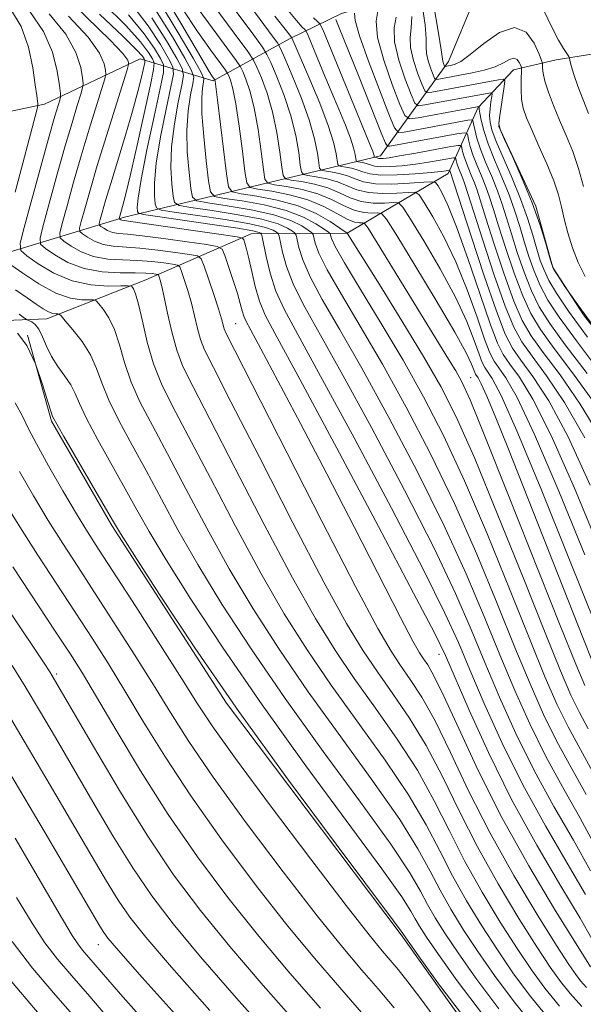
# Model space of a CAD drawing. Extents: x 2044800 to 2047700, y 342300 to 345200.
# Drawn here: x 2046233 to 2046305, y 342701 to 342827 of the extents above; entities that cross this region are included whole.
import ezdxf

# ---------------------------------------------------------------- set-up
doc = ezdxf.new("R2010")
doc.units = 0
doc.header["$MEASUREMENT"] = 0
doc.linetypes.add('rvrstm', pattern=[117.1, 50, -3.9, 0.5, -3.9, 0.5, -3.9, 0.5, -3.9, 50])
for name, color, linetype, lineweight in [('DTM HARD BREAKLINE', 7, 'Continuous', 0), ('DTM SPOT ELEVATION', 2, 'Continuous', 13), ('INDEX CONTOUR', 41, 'Continuous', 13), ('INTERMEDIATE CONTOUR', 44, 'Continuous', 0), ('STREAM - RIVER SINGLE LINE', 142, 'rvrstm', 0)]:
    doc.layers.add(name, color=color, linetype=linetype, lineweight=lineweight)

msp = doc.modelspace()

# ---------------------------------------------------------------- linework, layer by layer
at = {"layer": 'DTM HARD BREAKLINE'}
for points in [[(2046125.52, 342785.68, 1170.6), (2046139.16, 342790.51, 1166.37), (2046152.65, 342792.62, 1162.28), (2046166.84, 342795.25, 1156.41), (2046177.93, 342800.61, 1151.1), (2046188.91, 342805.14, 1145.47), (2046203.69, 342806.72, 1140.46), (2046214.24, 342806.65, 1135.94), (2046224.12, 342813.35, 1131.64), (2046235.93, 342815.81, 1123.44), (2046248.18, 342821.61, 1114.99), (2046257.51, 342818.82, 1100.22), (2046267.27, 342824.18, 1088.32), (2046273.9, 342827.4, 1081.07), (2046280.48, 342829.39, 1077.24), (2046283.7, 342839.94, 1069.76), (2046290.53, 342843.5, 1067.03)], [(2046114.23, 342747.8, 1176), (2046131.63, 342752.53, 1172.33), (2046143.5, 342757.13, 1169.65), (2046159.2, 342766.53, 1163.59), (2046173.79, 342766.55, 1158.18), (2046190.33, 342767.4, 1154.08), (2046200.04, 342773.76, 1147.87), (2046216.56, 342780.27, 1140.25), (2046225.66, 342787.95, 1132.1), (2046236.22, 342788.38, 1126.7), (2046248.88, 342793.36, 1121.18), (2046262.34, 342799.23, 1111.23), (2046274.63, 342799.33, 1100.01), (2046287.55, 342806.95, 1088.52), (2046291.37, 342815.39, 1078.16), (2046295.91, 342820.2, 1072.77), (2046301.33, 342821.5, 1068.73), (2046311.49, 342823.1, 1064.45)], [(2046293.97, 342813.04, 1073.94), (2046298.75, 342802.78, 1073.94), (2046300.92, 342794.96, 1073.94), (2046304.84, 342788.88, 1073.94), (2046320.51, 342768.9, 1073.94), (2046324.86, 342759.34, 1073.94), (2046325.71, 342751.52, 1073.94), (2046327.44, 342742.82, 1073.94), (2046332.21, 342727.18, 1073.94), (2046337.42, 342716.75, 1073.94), (2046365.76, 342696.81, 1073.94)], [(2046392.28, 342600.33, 1130.22), (2046362.14, 342621.73, 1130.22), (2046337.6, 342644.02, 1130.22), (2046314.9, 342670.6, 1130.22), (2046293.17, 342693.32, 1130.22), (2046281.55, 342709.62, 1130.22), (2046259.18, 342739.23, 1130.22), (2046244.56, 342761.97, 1130.22), (2046236.82, 342775.28, 1130.22), (2046233.75, 342786.3, 1130.22)]]:
    msp.add_polyline3d(points, dxfattribs=at)
at = {"layer": 'DTM SPOT ELEVATION'}
for p in [(2046260.37, 342787.75, 1115.04), (2046290.419, 342780.86, 1097.072), (2046286.366, 342745.482, 1112.658), (2046237.489, 342742.99, 1139.67), (2046242.81, 342708.36, 1146.75)]:
    msp.add_point(p, dxfattribs=at)
at = {"layer": 'INDEX CONTOUR'}
for points in [[(2046305.447, 342735.975, 1100), (2046304.314, 342738.067, 1100), (2046303.241, 342740.267, 1100), (2046301.903, 342743.374, 1100), (2046299.929, 342748.244, 1100), (2046297.112, 342755.308, 1100), (2046293.907, 342763.3, 1100), (2046290.932, 342770.525, 1100), (2046288.615, 342775.77, 1100), (2046286.615, 342779.73, 1100), (2046284.398, 342783.58, 1100), (2046281.629, 342788.134, 1100), (2046278.764, 342792.754, 1100), (2046274.64, 342799.337, 1100), (2046273.694, 342799.989, 1100), (2046272.451, 342800.819, 1100), (2046270.648, 342801.844, 1100), (2046268.349, 342802.822, 1100), (2046265.69, 342803.561, 1100), (2046263.097, 342804.0581, 1100), (2046261.065, 342804.361, 1100), (2046259.9391, 342804.604, 1100), (2046259.455, 342805.272, 1100), (2046259.197, 342806.935, 1100), (2046258.054, 342816.38, 1100), (2046257.8349, 342818.0831, 1100), (2046257.738, 342818.748, 1100), (2046257.692, 342818.9129, 1100), (2046257.421, 342819.307, 1100), (2046256.866, 342820.215, 1100), (2046255.619, 342822.332, 1100), (2046253.505, 342825.949, 1100), (2046250.928, 342830.265, 1100)], [(2046304.825, 342805.281, 1070), (2046304.216, 342807.585, 1070), (2046303.463, 342809.757, 1070), (2046302.624, 342811.806, 1070), (2046301.779, 342813.769, 1070), (2046301.004, 342815.659, 1070), (2046300.36, 342817.373, 1070), (2046299.906, 342818.78, 1070), (2046299.675, 342819.784, 1070), (2046299.605, 342820.434, 1070), (2046299.611, 342820.816, 1070), (2046299.604, 342821.0519, 1070), (2046299.486, 342821.418, 1070), (2046299.153, 342822.23, 1070), (2046298.512, 342823.621, 1070), (2046297.49, 342825.011, 1070), (2046296.021, 342825.639, 1070), (2046294.115, 342824.996, 1070), (2046292.09, 342823.582, 1070), (2046290.338, 342822.151, 1070), (2046289.153, 342821.288, 1070), (2046288.437, 342820.919, 1070), (2046287.993, 342820.804, 1070), (2046287.134, 342820.651, 1070), (2046287.082, 342820.689, 1070), (2046286.946, 342821.028, 1070), (2046286.855, 342821.299, 1070), (2046286.794, 342821.559, 1070), (2046286.769, 342821.866, 1070), (2046286.659, 342822.762, 1070), (2046286.312, 342824.906, 1070), (2046285.643, 342828.635, 1070)], [(2046301.769, 342700.513, 1120), (2046299.914, 342702.795, 1120), (2046298.1991, 342705.146, 1120), (2046296.357, 342707.892, 1120), (2046294.206, 342711.258, 1120), (2046291.901, 342715.064, 1120), (2046289.68, 342719.026, 1120), (2046287.697, 342722.924, 1120), (2046285.762, 342726.779, 1120), (2046283.601, 342730.674, 1120), (2046281.033, 342734.653, 1120), (2046278.25, 342738.607, 1120), (2046275.541, 342742.3901, 1120), (2046273.076, 342746.003, 1120), (2046270.572, 342750.05, 1120), (2046267.626, 342755.282, 1120), (2046264.022, 342762.081, 1120), (2046260.27, 342769.334, 1120), (2046257.063, 342775.559, 1120), (2046254.918, 342779.686, 1120), (2046253.634, 342782.297, 1120), (2046252.832, 342784.385, 1120), (2046252.199, 342786.712, 1120), (2046251.671, 342789.102, 1120), (2046251.251, 342791.143, 1120), (2046250.936, 342792.525, 1120), (2046250.716, 342793.335, 1120), (2046250.578, 342793.76, 1120), (2046250.495, 342793.97, 1120), (2046250.385, 342794.059, 1120), (2046250.155, 342794.103, 1120), (2046249.701, 342794.16, 1120), (2046248.881, 342794.218, 1120), (2046247.543, 342794.249, 1120), (2046245.612, 342794.257, 1120), (2046243.327, 342794.381, 1120), (2046241.006, 342794.794, 1120), (2046238.93, 342795.592, 1120), (2046237.243, 342796.552, 1120), (2046236.0519, 342797.376, 1120), (2046235.437, 342797.921, 1120), (2046235.363, 342798.68, 1120), (2046235.765, 342800.304, 1120), (2046237.566, 342806.855, 1120), (2046238.5871, 342810.48, 1120), (2046239.454, 342813.444, 1120), (2046240.121, 342815.639, 1120), (2046240.575, 342817.088, 1120), (2046240.811, 342817.888, 1120), (2046240.866, 342818.433, 1120), (2046240.789, 342819.189, 1120), (2046240.568, 342820.526, 1120), (2046239.959, 342822.42, 1120), (2046238.659, 342824.751, 1120), (2046236.529, 342827.366, 1120)], [(2046305.074, 342714.788, 1110), (2046302.754, 342718.796, 1110), (2046299.97, 342723.573, 1110), (2046297.093, 342728.801, 1110), (2046294.446, 342734.143, 1110), (2046292.159, 342739.188, 1110), (2046290.3099, 342743.511, 1110), (2046288.84, 342746.991, 1110), (2046287.131, 342750.742, 1110), (2046284.4259, 342756.186, 1110), (2046280.282, 342764.1569, 1110), (2046275.509, 342773.15, 1110), (2046271.234, 342781.07, 1110), (2046268.318, 342786.36, 1110), (2046266.565, 342789.607, 1110), (2046265.516, 342791.932, 1110), (2046264.78, 342794.211, 1110), (2046264.261, 342796.34, 1110), (2046263.756, 342798.868, 1110), (2046263.666, 342799.215, 1110), (2046263.584, 342799.313, 1110), (2046263.36, 342799.4161, 1110), (2046262.55, 342799.614, 1110), (2046260.6351, 342799.953, 1110), (2046257.368, 342800.45, 1110), (2046253.583, 342800.994, 1110), (2046250.385, 342801.442, 1110), (2046248.598, 342801.703, 1110), (2046247.931, 342801.875, 1110), (2046247.811, 342802.106, 1110), (2046247.787, 342802.601, 1110), (2046247.892, 342803.795, 1110), (2046248.28, 342806.18, 1110), (2046249.032, 342809.969, 1110), (2046249.938, 342814.25, 1110), (2046250.714, 342817.832, 1110), (2046251.128, 342819.863, 1110), (2046251.142, 342820.852, 1110), (2046250.769, 342821.644, 1110), (2046249.991, 342822.936, 1110), (2046248.681, 342824.82, 1110), (2046246.682, 342827.2359, 1110)], [(2046306.743, 342759.336, 1090), (2046303.683, 342766.735, 1090), (2046300.7209, 342773.46, 1090), (2046298.371, 342778.104, 1090), (2046296.643, 342780.927, 1090), (2046295.427, 342782.604, 1090), (2046294.579, 342783.8171, 1090), (2046293.835, 342785.286, 1090), (2046292.899, 342787.738, 1090), (2046291.573, 342791.601, 1090), (2046290.049, 342796.097, 1090), (2046288.617, 342800.146, 1090), (2046287.509, 342802.913, 1090), (2046286.734, 342804.531, 1090), (2046286.246, 342805.38, 1090), (2046285.939, 342805.79, 1090), (2046285.469, 342805.912, 1090), (2046284.435, 342805.852, 1090), (2046282.593, 342805.714, 1090), (2046280.3461, 342805.609, 1090), (2046278.254, 342805.646, 1090), (2046276.735, 342805.896, 1090), (2046275.6371, 342806.276, 1090), (2046274.662, 342806.664, 1090), (2046273.598, 342806.9601, 1090), (2046272.559, 342807.159, 1090), (2046271.746, 342807.28, 1090), (2046271.294, 342807.378, 1090), (2046271.1, 342807.645, 1090), (2046270.9979, 342808.311, 1090), (2046270.827, 342809.561, 1090), (2046270.464, 342811.406, 1090), (2046269.789, 342813.812, 1090), (2046268.757, 342816.6589, 1090), (2046267.606, 342819.471, 1090), (2046266.649, 342821.69, 1090), (2046266.09, 342822.946, 1090), (2046265.707, 342823.647, 1090), (2046265.174, 342824.395, 1090), (2046262.763, 342827.633, 1090)], [(2046305.3, 342781.382, 1080), (2046302.507, 342785.069, 1080), (2046300.526, 342787.794, 1080), (2046299.191, 342789.914, 1080), (2046298.1831, 342791.965, 1080), (2046297.247, 342794.34, 1080), (2046296.375, 342796.874, 1080), (2046295.619, 342799.259, 1080), (2046295.007, 342801.273, 1080), (2046294.452, 342803.035, 1080), (2046293.8409, 342804.751, 1080), (2046293.102, 342806.566, 1080), (2046292.3311, 342808.39, 1080), (2046291.665, 342810.073, 1080), (2046291.21, 342811.486, 1080), (2046290.9391, 342812.58, 1080), (2046290.793, 342813.327, 1080), (2046290.698, 342813.72, 1080), (2046290.509, 342813.836, 1080), (2046290.062, 342813.775, 1080), (2046281.926, 342812.26, 1080), (2046281.188, 342812.22, 1080), (2046280.679, 342812.81, 1080), (2046279.963, 342814.535, 1080), (2046278.751, 342817.643, 1080), (2046277.347, 342821.338, 1080), (2046276.2021, 342824.569, 1080), (2046275.649, 342826.534, 1080), (2046275.547, 342827.447, 1080)], [(2046290.084, 342698.432, 1130), (2046286.321, 342703.381, 1130), (2046283.764, 342706.925, 1130), (2046281.547, 342710.085, 1130), (2046280.56, 342711.42, 1130), (2046273.209, 342721.206, 1130), (2046267.126, 342729.406, 1130), (2046260.796, 342738.178, 1130), (2046255.173, 342746.323, 1130), (2046250.642, 342753.156, 1130), (2046247.441, 342758.118, 1130), (2046245.639, 342760.954, 1130), (2046244.612, 342762.634, 1130), (2046238.425, 342773.318, 1130), (2046236.973, 342775.914, 1130), (2046236.765, 342776.465, 1130), (2046236.358, 342777.758, 1130), (2046235.69, 342779.981, 1130), (2046234.786, 342782.621, 1130), (2046233.694, 342784.989, 1130), (2046232.488, 342786.555, 1130)], [(2046272.749, 342693.124, 1140), (2046263.89, 342703.151, 1140), (2046259.609, 342708.1241, 1140), (2046255.859, 342712.7339, 1140), (2046252.4461, 342717.318, 1140), (2046249.058, 342722.352, 1140), (2046245.513, 342728.063, 1140), (2046242.178, 342733.689, 1140), (2046236.918, 342742.759, 1140), (2046236.613, 342743.245, 1140), (2046235.889, 342744.348, 1140), (2046231.6, 342750.809, 1140)], [(2046248.202, 342694.135, 1150), (2046241.724, 342701.749, 1150), (2046239.432, 342704.378, 1150), (2046237.605, 342706.5179, 1150), (2046235.993, 342708.625, 1150), (2046234.336, 342711.135, 1150), (2046232.362, 342714.417, 1150)]]:
    msp.add_polyline3d(points, dxfattribs=at)
at = {"layer": 'INTERMEDIATE CONTOUR'}
for points in [[(2046308.2809, 342744.53, 1094), (2046302.896, 342758.013, 1094), (2046299.4279, 342766.589, 1094), (2046296.331, 342774.046, 1094), (2046294.299, 342778.596, 1094), (2046293.176, 342780.756, 1094), (2046292.226, 342782.1439, 1094), (2046291.903, 342782.782, 1094), (2046291.496, 342783.848, 1094), (2046290.877, 342785.597, 1094), (2046289.91, 342788.049, 1094), (2046288.459, 342791.1629, 1094), (2046286.496, 342794.788, 1094), (2046284.415, 342798.343, 1094), (2046282.721, 342801.135, 1094), (2046281.751, 342802.667, 1094), (2046281.179, 342803.214, 1094), (2046280.517, 342803.246, 1094), (2046279.397, 342803.173, 1094), (2046277.951, 342803.177, 1094), (2046276.43, 342803.383, 1094), (2046275.022, 342803.866, 1094), (2046273.641, 342804.503, 1094), (2046272.137, 342805.127, 1094), (2046270.435, 342805.6001, 1094), (2046268.774, 342805.919, 1094), (2046267.473, 342806.113, 1094), (2046266.7521, 342806.268, 1094), (2046266.442, 342806.6949, 1094), (2046266.277, 342807.76, 1094), (2046266.033, 342809.6959, 1094), (2046265.646, 342812.201, 1094), (2046265.0951, 342814.84, 1094), (2046264.388, 342817.228, 1094), (2046263.659, 342819.182, 1094), (2046263.072, 342820.566, 1094), (2046262.658, 342821.431, 1094), (2046261.909, 342822.556, 1094), (2046260.183, 342824.906, 1094), (2046247.5391, 342842.0211, 1094)], [(2046305.013, 342758.188, 1092), (2046301.68, 342766.35, 1092), (2046298.5819, 342773.613, 1092), (2046296.351, 342778.309, 1092), (2046294.911, 342780.836, 1092), (2046293.402, 342782.981, 1092), (2046292.869, 342784.0339, 1092), (2046292.197, 342785.793, 1092), (2046291.225, 342788.599, 1092), (2046289.98, 342792.0731, 1092), (2046288.538, 342795.6549, 1092), (2046287.002, 342798.851, 1092), (2046285.575, 342801.437, 1092), (2046284.484, 342803.257, 1092), (2046283.8449, 342804.228, 1092), (2046283.324, 342804.563, 1092), (2046282.476, 342804.549, 1092), (2046280.995, 342804.444, 1092), (2046279.148, 342804.393, 1092), (2046277.342, 342804.515, 1092), (2046275.879, 342804.881, 1092), (2046273.4, 342805.895, 1092), (2046272.016, 342806.2801, 1092), (2046270.667, 342806.539, 1092), (2046269.609, 342806.696, 1092), (2046269.023, 342806.823, 1092), (2046268.771, 342807.17, 1092), (2046268.638, 342808.0361, 1092), (2046268.43, 342809.6291, 1092), (2046268.055, 342811.803, 1092), (2046267.442, 342814.326, 1092), (2046266.572, 342816.943, 1092), (2046265.632, 342819.327, 1092), (2046264.861, 342821.128, 1092), (2046264.374, 342822.188, 1092), (2046263.808, 342823.101, 1092), (2046262.679, 342824.65, 1092), (2046255.5969, 342834.189, 1092)], [(2046305.241, 342702.899, 1116), (2046304.475, 342703.7471, 1116), (2046303.846, 342704.54, 1116), (2046302.95, 342705.852, 1116), (2046301.394, 342708.278, 1116), (2046298.935, 342712.214, 1116), (2046295.924, 342717.234, 1116), (2046292.862, 342722.708, 1116), (2046290.156, 342728.06, 1116), (2046287.843, 342732.922, 1116), (2046285.863, 342736.982, 1116), (2046284.162, 342740.031, 1116), (2046282.7, 342742.287, 1116), (2046281.438, 342744.074, 1116), (2046280.238, 342745.875, 1116), (2046278.544, 342748.8069, 1116), (2046275.701, 342754.148, 1116), (2046271.375, 342762.531, 1116), (2046259.167, 342786.495, 1116), (2046258.9111, 342787.0991, 1116), (2046258.56, 342788.379, 1116), (2046258.177, 342789.648, 1116), (2046257.577, 342791.478, 1116), (2046256.335, 342795.118, 1116), (2046255.968, 342796.039, 1116), (2046255.486, 342796.428, 1116), (2046254.477, 342796.62, 1116), (2046252.675, 342796.876, 1116), (2046250.402, 342797.173, 1116), (2046248.13, 342797.415, 1116), (2046244.695, 342797.657, 1116), (2046243.415, 342797.883, 1116), (2046242.312, 342798.307, 1116), (2046241.415, 342798.818, 1116), (2046240.782, 342799.256, 1116), (2046240.455, 342799.546, 1116), (2046240.415, 342799.9489, 1116), (2046240.629, 342800.813, 1116), (2046241.072, 342802.421, 1116), (2046241.752, 342804.819, 1116), (2046242.687, 342807.99, 1116), (2046243.851, 342811.792, 1116), (2046246.496, 342820.23, 1116), (2046246.681, 342820.891, 1116), (2046246.69, 342821.122, 1116), (2046246.574, 342821.457, 1116), (2046245.952, 342822.299, 1116), (2046244.334, 342824.017, 1116), (2046238.134, 342830.044, 1116)], [(2046306.09, 342744.314, 1096), (2046304.752, 342747.6611, 1096), (2046295.239, 342771.704, 1096), (2046293.621, 342775.732, 1096), (2046292.482, 342778.482, 1096), (2046291.773, 342780.07, 1096), (2046291.381, 342780.824, 1096), (2046291.05, 342781.308, 1096), (2046290.937, 342781.5309, 1096), (2046290.529, 342782.595, 1096), (2046289.84, 342784.025, 1096), (2046288.38, 342786.671, 1096), (2046285.989, 342790.726, 1096), (2046283.256, 342795.249, 1096), (2046280.9591, 342799.013, 1096), (2046279.657, 342801.106, 1096), (2046279.034, 342801.865, 1096), (2046278.558, 342801.943, 1096), (2046277.799, 342801.902, 1096), (2046276.753, 342801.961, 1096), (2046275.518, 342802.252, 1096), (2046274.165, 342802.85, 1096), (2046272.644, 342803.617, 1096), (2046270.874, 342804.359, 1096), (2046268.853, 342804.9201, 1096), (2046266.882, 342805.298, 1096), (2046265.337, 342805.529, 1096), (2046264.481, 342805.714, 1096), (2046264.113, 342806.221, 1096), (2046263.9171, 342807.485, 1096), (2046263.6361, 342809.7629, 1096), (2046263.238, 342812.5979, 1096), (2046262.748, 342815.353, 1096), (2046262.204, 342817.513, 1096), (2046261.685, 342819.037, 1096), (2046261.284, 342820.0051, 1096), (2046260.998, 342820.598, 1096), (2046260.454, 342821.41, 1096), (2046256.918, 342826.209, 1096), (2046254.145, 342830.008, 1096)], [(2046305.9251, 342709.1, 1112), (2046304.405, 342711.764, 1112), (2046301.948, 342715.87, 1112), (2046298.874, 342721.093, 1112), (2046295.649, 342726.948, 1112), (2046292.687, 342732.918, 1112), (2046290.21, 342738.351, 1112), (2046287.185, 342745.328, 1112), (2046285.776, 342748.231, 1112), (2046283.125, 342753.318, 1112), (2046278.615, 342761.835, 1112), (2046273.288, 342771.834, 1112), (2046268.601, 342780.567, 1112), (2046265.659, 342785.9909, 1112), (2046264.148, 342788.863, 1112), (2046263.402, 342790.644, 1112), (2046262.865, 342792.498, 1112), (2046262.418, 342794.413, 1112), (2046262.053, 342796.085, 1112), (2046261.764, 342797.276, 1112), (2046261.549, 342798.031, 1112), (2046261.406, 342798.465, 1112), (2046261.238, 342798.697, 1112), (2046260.562, 342798.871, 1112), (2046258.799, 342799.137, 1112), (2046248.7169, 342800.58, 1112), (2046245.825, 342800.973, 1112), (2046245.693, 342801.023, 1112), (2046245.473, 342801.171, 1112), (2046245.468, 342801.219, 1112), (2046245.99, 342803.02, 1112), (2046246.347, 342804.376, 1112), (2046246.933, 342806.836, 1112), (2046247.781, 342810.599, 1112), (2046249.467, 342818.285, 1112), (2046249.878, 342820.249, 1112), (2046249.946, 342821.1161, 1112), (2046249.731, 342821.6301, 1112), (2046249.23, 342822.437, 1112), (2046248.194, 342823.797, 1112), (2046246.315, 342825.872, 1112), (2046243.477, 342828.693, 1112)], [(2046305.742, 342717.811, 1108), (2046303.559, 342721.722, 1108), (2046301.065, 342726.054, 1108), (2046298.537, 342730.6539, 1108), (2046296.205, 342735.367, 1108), (2046294.107, 342740.025, 1108), (2046292.233, 342744.457, 1108), (2046290.494, 342748.655, 1108), (2046288.486, 342753.254, 1108), (2046285.728, 342759.054, 1108), (2046281.948, 342766.48, 1108), (2046277.73, 342774.466, 1108), (2046273.867, 342781.572, 1108), (2046269.005, 342790.237, 1108), (2046267.703, 342792.834, 1108), (2046266.86, 342795.064, 1108), (2046266.351, 342796.917, 1108), (2046265.926, 342798.965, 1108), (2046265.805, 342799.277, 1108), (2046265.607, 342799.447, 1108), (2046265.18, 342799.696, 1108), (2046264.17, 342800.059, 1108), (2046262.178, 342800.5271, 1108), (2046259.033, 342801.072, 1108), (2046255.486, 342801.6059, 1108), (2046252.521, 342802.026, 1108), (2046250.866, 342802.284, 1108), (2046250.235, 342802.559, 1108), (2046250.086, 342803.088, 1108), (2046249.9939, 342804.095, 1108), (2046249.991, 342805.7661, 1108), (2046250.226, 342808.278, 1108), (2046250.783, 342811.6341, 1108), (2046251.488, 342815.166, 1108), (2046252.104, 342818.034, 1108), (2046252.421, 342819.672, 1108), (2046252.343, 342820.611, 1108), (2046251.806, 342821.657, 1108), (2046250.753, 342823.434, 1108), (2046249.169, 342825.842, 1108), (2046247.049, 342828.601, 1108)], [(2046305.9759, 342730.498, 1102), (2046302.87, 342736.214, 1102), (2046301.482, 342739.042, 1102), (2046299.954, 342742.537, 1102), (2046298.005, 342747.2971, 1102), (2046295.457, 342753.645, 1102), (2046292.552, 342760.788, 1102), (2046289.631, 342767.657, 1102), (2046286.948, 342773.447, 1102), (2046284.394, 342778.414, 1102), (2046281.765, 342783.078, 1102), (2046278.967, 342787.7791, 1102), (2046276.323, 342792.125, 1102), (2046274.266, 342795.542, 1102), (2046273.098, 342797.624, 1102), (2046272.618, 342798.649, 1102), (2046272.436, 342799.257, 1102), (2046272.223, 342799.462, 1102), (2046271.677, 342799.8499, 1102), (2046270.637, 342800.536, 1102), (2046269.031, 342801.396, 1102), (2046266.807, 342802.248, 1102), (2046264.026, 342802.938, 1102), (2046261.194, 342803.4451, 1102), (2046258.929, 342803.778, 1102), (2046257.67, 342804.0259, 1102), (2046257.148, 342804.611, 1102), (2046256.913, 342806.0311, 1102), (2046256.614, 342808.576, 1102), (2046256.287, 342811.681, 1102), (2046256.064, 342814.57, 1102), (2046256.036, 342816.631, 1102), (2046256.14, 342817.916, 1102), (2046256.273, 342818.64, 1102), (2046256.298, 342819.097, 1102), (2046255.947, 342819.8901, 1102), (2046254.919, 342821.698, 1102), (2046253.038, 342824.929, 1102), (2046250.632, 342828.91, 1102)], [(2046305, 342773.153, 1086), (2046302.409, 342777.695, 1086), (2046300.106, 342781.109, 1086), (2046298.259, 342783.59, 1086), (2046296.951, 342785.429, 1086), (2046295.922, 342787.307, 1086), (2046294.827, 342790.002, 1086), (2046293.433, 342793.976, 1086), (2046291.957, 342798.424, 1086), (2046289.621, 342805.701, 1086), (2046289.411, 342806.3, 1086), (2046288.767, 342807.874, 1086), (2046288.632, 342808.292, 1086), (2046288.552, 342808.615, 1086), (2046288.509, 342808.836, 1086), (2046288.456, 342808.948, 1086), (2046288.227, 342808.95, 1086), (2046286.515, 342808.643, 1086), (2046285.026, 342808.391, 1086), (2046283.345, 342808.144, 1086), (2046281.657, 342807.95, 1086), (2046280.124, 342807.833, 1086), (2046278.905, 342807.814, 1086), (2046278.101, 342807.899, 1086), (2046277.589, 342808.046, 1086), (2046277.188, 342808.2, 1086), (2046276.761, 342808.319, 1086), (2046276.344, 342808.399, 1086), (2046276.018, 342808.448, 1086), (2046275.837, 342808.487, 1086), (2046275.759, 342808.594, 1086), (2046275.643, 342809.377, 1086), (2046275.454, 342810.218, 1086), (2046275.064, 342811.455, 1086), (2046274.417, 342813.133, 1086), (2046273.5651, 342815.178, 1086), (2046272.585, 342817.489, 1086), (2046271.567, 342819.923, 1086), (2046269.546, 342824.823, 1086), (2046269.353, 342825.21, 1086), (2046269.194, 342825.374, 1086), (2046268.88, 342825.665, 1086), (2046268.133, 342826.498, 1086), (2046266.654, 342828.308, 1086)], [(2046305.043, 342793.794, 1072), (2046304.173, 342795.561, 1072), (2046303.4381, 342797.466, 1072), (2046302.846, 342799.379, 1072), (2046302.387, 342801.154, 1072), (2046302.026, 342802.711, 1072), (2046301.628, 342804.244, 1072), (2046301.037, 342806.014, 1072), (2046300.157, 342808.177, 1072), (2046299.145, 342810.471, 1072), (2046298.219, 342812.5309, 1072), (2046297.5539, 342814.094, 1072), (2046297.141, 342815.311, 1072), (2046296.924, 342816.44, 1072), (2046296.85, 342817.657, 1072), (2046296.862, 342818.828, 1072), (2046296.927, 342820.249, 1072), (2046296.903, 342820.515, 1072), (2046296.812, 342820.764, 1072), (2046296.633, 342821.1509, 1072), (2046296.349, 342821.537, 1072), (2046295.941, 342821.712, 1072), (2046295.381, 342821.528, 1072), (2046294.6039, 342821.096, 1072), (2046293.537, 342820.592, 1072), (2046292.154, 342820.16, 1072), (2046290.62, 342819.814, 1072), (2046286.342, 342819.014, 1072), (2046285.996, 342818.975, 1072), (2046285.808, 342819.115, 1072), (2046285.6171, 342819.555, 1072), (2046285.31, 342820.3559, 1072), (2046284.976, 342821.348, 1072), (2046284.752, 342822.302, 1072), (2046284.719, 342823.111, 1072), (2046284.735, 342824.161, 1072), (2046284.602, 342825.962, 1072), (2046284.188, 342828.789, 1072)], [(2046232.184, 342804.561, 1124), (2046234.968, 342815.0661, 1124), (2046235.094, 342815.634, 1124), (2046235.09, 342815.8611, 1124), (2046234.942, 342816.93, 1124), (2046234.761, 342818.314, 1124), (2046234.452, 342820.485, 1124), (2046233.895, 342823.111, 1124), (2046232.951, 342825.74, 1124), (2046231.571, 342828.016, 1124)], [(2046300.416, 342698.896, 1122), (2046297.948, 342701.922, 1122), (2046295.823, 342704.793, 1122), (2046293.838, 342707.698, 1122), (2046291.842, 342710.78, 1122), (2046289.889, 342713.979, 1122), (2046288.089, 342717.186, 1122), (2046286.467, 342720.356, 1122), (2046284.721, 342723.7071, 1122), (2046282.47, 342727.5191, 1122), (2046279.4679, 342731.9631, 1122), (2046272.592, 342741.547, 1122), (2046269.496, 342746.067, 1122), (2046266.5861, 342750.671, 1122), (2046263.589, 342755.849, 1122), (2046260.345, 342761.855, 1122), (2046257.138, 342767.994, 1122), (2046254.364, 342773.334, 1122), (2046252.317, 342777.217, 1122), (2046250.8881, 342780.079, 1122), (2046249.866, 342782.63, 1122), (2046249.07, 342785.384, 1122), (2046248.442, 342788.0789, 1122), (2046247.953, 342790.255, 1122), (2046247.578, 342791.581, 1122), (2046247.307, 342792.221, 1122), (2046247.13, 342792.47, 1122), (2046246.991, 342792.574, 1122), (2046246.623, 342792.6031, 1122), (2046245.713, 342792.582, 1122), (2046244.052, 342792.564, 1122), (2046241.857, 342792.718, 1122), (2046239.45, 342793.239, 1122), (2046237.135, 342794.231, 1122), (2046235.144, 342795.419, 1122), (2046233.687, 342796.436, 1122), (2046232.928, 342797.109, 1122), (2046232.836, 342798.046, 1122), (2046233.333, 342800.05, 1122), (2046235.472, 342807.8729, 1122), (2046236.537, 342811.725, 1122), (2046237.255, 342814.27, 1122), (2046237.874, 342816.345, 1122), (2046237.969, 342816.717, 1122), (2046237.959, 342817.204, 1122), (2046237.839, 342818.222, 1122), (2046237.565, 342820.06, 1122), (2046236.963, 342822.481, 1122), (2046235.821, 342825.118, 1122), (2046234.055, 342827.653, 1122)], [(2046304.613, 342700.462, 1118), (2046303.122, 342702.13, 1118), (2046301.8801, 342703.668, 1118), (2046300.574, 342705.499, 1118), (2046298.875, 342708.085, 1118), (2046296.57, 342711.736, 1118), (2046293.912, 342716.149, 1118), (2046291.2711, 342720.867, 1118), (2046288.926, 342725.492, 1118), (2046286.802, 342729.851, 1118), (2046284.732, 342733.828, 1118), (2046282.597, 342737.342, 1118), (2046280.475, 342740.447, 1118), (2046278.489, 342743.232, 1118), (2046276.657, 342745.939, 1118), (2046274.558, 342749.429, 1118), (2046271.664, 342754.715, 1118), (2046267.699, 342762.306, 1118), (2046263.401, 342770.674, 1118), (2046259.763, 342777.785, 1118), (2046257.521, 342782.141, 1118), (2046256.4, 342784.396, 1118), (2046255.872, 342785.7419, 1118), (2046255.486, 342787.154, 1118), (2046255.1151, 342788.741, 1118), (2046254.714, 342790.395, 1118), (2046254.257, 342792.001, 1118), (2046253.809, 342793.404, 1118), (2046253.457, 342794.439, 1118), (2046253.231, 342795.005, 1118), (2046252.935, 342795.244, 1118), (2046252.316, 342795.361, 1118), (2046251.1879, 342795.518, 1118), (2046249.642, 342795.695, 1118), (2046247.836, 342795.832, 1118), (2046245.921, 342795.901, 1118), (2046244.011, 342796.0189, 1118), (2046242.211, 342796.339, 1118), (2046240.621, 342796.95, 1118), (2046239.329, 342797.685, 1118), (2046238.417, 342798.316, 1118), (2046237.946, 342798.733, 1118), (2046237.889, 342799.315, 1118), (2046238.197, 342800.558, 1118), (2046238.815, 342802.814, 1118), (2046239.659, 342805.837, 1118), (2046240.637, 342809.235, 1118), (2046241.652, 342812.618, 1118), (2046243.653, 342819.059, 1118), (2046243.774, 342819.662, 1118), (2046243.74, 342820.1551, 1118), (2046243.571, 342820.991, 1118), (2046242.955, 342822.359, 1118), (2046241.496, 342824.384, 1118), (2046239.004, 342827.078, 1118)], [(2046305.723, 342705.525, 1114), (2046301.15, 342712.927, 1114), (2046297.84, 342718.4709, 1114), (2046294.41, 342724.617, 1114), (2046291.373, 342730.648, 1114), (2046288.882, 342735.997, 1114), (2046286.994, 342740.1361, 1114), (2046285.727, 342742.721, 1114), (2046284.925, 342744.128, 1114), (2046284.387, 342744.917, 1114), (2046283.882, 342745.686, 1114), (2046283.037, 342747.187, 1114), (2046281.449, 342750.211, 1114), (2046275.564, 342761.684, 1114), (2046272.027, 342768.546, 1114), (2046268.662, 342774.988, 1114), (2046265.762, 342780.472, 1114), (2046263.586, 342784.542, 1114), (2046262.298, 342786.926, 1114), (2046261.677, 342788.103, 1114), (2046261.407, 342788.7401, 1114), (2046261.211, 342789.412, 1114), (2046260.9671, 342790.329, 1114), (2046260.597, 342791.614, 1114), (2046260.058, 342793.296, 1114), (2046258.979, 342796.477, 1114), (2046258.635, 342797.275, 1114), (2046258.028, 342797.638, 1114), (2046256.638, 342797.878, 1114), (2046254.162, 342798.234, 1114), (2046251.163, 342798.65, 1114), (2046248.424, 342798.997, 1114), (2046246.541, 342799.189, 1114), (2046245.379, 342799.295, 1114), (2046244.62, 342799.428, 1114), (2046244.003, 342799.6651, 1114), (2046243.501, 342799.951, 1114), (2046243.147, 342800.196, 1114), (2046242.9641, 342800.358, 1114), (2046242.942, 342800.584, 1114), (2046243.061, 342801.067, 1114), (2046243.316, 342801.989, 1114), (2046243.746, 342803.487, 1114), (2046244.403, 342805.687, 1114), (2046246.2969, 342811.858, 1114), (2046247.205, 342814.938, 1114), (2046247.881, 342817.437, 1114), (2046248.333, 342819.287, 1114), (2046248.742, 342821.159, 1114), (2046248.7651, 342821.447, 1114), (2046248.694, 342821.617, 1114), (2046248.4679, 342821.939, 1114), (2046247.706, 342822.774, 1114), (2046245.948, 342824.507, 1114), (2046242.976, 342827.324, 1114)], [(2046305.171, 342727.573, 1104), (2046303.2561, 342731.014, 1104), (2046301.425, 342734.361, 1104), (2046299.723, 342737.817, 1104), (2046298.005, 342741.7, 1104), (2046296.081, 342746.35, 1104), (2046293.803, 342751.981, 1104), (2046291.197, 342758.277, 1104), (2046288.33, 342764.79, 1104), (2046285.282, 342771.125, 1104), (2046282.172, 342777.098, 1104), (2046279.132, 342782.576, 1104), (2046276.304, 342787.424, 1104), (2046273.884, 342791.496, 1104), (2046272.078, 342794.639, 1104), (2046271.019, 342796.771, 1104), (2046270.529, 342798.072, 1104), (2046270.266, 342799.16, 1104), (2046270.084, 342799.4001, 1104), (2046269.6541, 342799.715, 1104), (2046268.818, 342800.256, 1104), (2046267.411, 342800.951, 1104), (2046265.264, 342801.674, 1104), (2046262.362, 342802.316, 1104), (2046259.292, 342802.8321, 1104), (2046256.793, 342803.194, 1104), (2046255.402, 342803.446, 1104), (2046254.843, 342803.9269, 1104), (2046254.637, 342805.05, 1104), (2046254.407, 342807.082, 1104), (2046254.189, 342809.71, 1104), (2046254.118, 342812.473, 1104), (2046254.2851, 342814.966, 1104), (2046254.59, 342816.999, 1104), (2046254.883, 342818.438, 1104), (2046255.006, 342819.289, 1104), (2046254.746, 342820.131, 1104), (2046253.881, 342821.684, 1104), (2046252.277, 342824.431, 1104), (2046250.1439, 342827.887, 1104)], [(2046305, 342741.492, 1098), (2046303.852, 342744.211, 1098), (2046301.852, 342749.19, 1098), (2046295.262, 342765.811, 1098), (2046292.233, 342773.393, 1098), (2046290.337, 342778.005, 1098), (2046289.275, 342780.345, 1098), (2046288.513, 342781.718, 1098), (2046287.586, 342783.243, 1098), (2046282.385, 342791.683, 1098), (2046277.301, 342799.972, 1098), (2046276.857, 342800.57, 1098), (2046276.599, 342800.64, 1098), (2046276.201, 342800.631, 1098), (2046275.555, 342800.746, 1098), (2046274.606, 342801.12, 1098), (2046273.308, 342801.835, 1098), (2046271.646, 342802.731, 1098), (2046269.611, 342803.591, 1098), (2046267.272, 342804.2401, 1098), (2046264.99, 342804.678, 1098), (2046263.201, 342804.945, 1098), (2046262.21, 342805.159, 1098), (2046261.784, 342805.746, 1098), (2046261.557, 342807.21, 1098), (2046261.239, 342809.831, 1098), (2046260.829, 342812.995, 1098), (2046260.401, 342815.867, 1098), (2046260.019, 342817.798, 1098), (2046259.711, 342818.892, 1098), (2046259.495, 342819.4429, 1098), (2046259.345, 342819.755, 1098), (2046259.058, 342820.182, 1098), (2046257.169, 342822.758, 1098), (2046255.506, 342825.112, 1098), (2046253.585, 342827.99, 1098)], [(2046305.685, 342767.12, 1088), (2046302.8599, 342773.306, 1088), (2046300.39, 342777.899, 1088), (2046298.374, 342781.018, 1088), (2046296.843, 342783.097, 1088), (2046295.759, 342784.64, 1088), (2046294.833, 342786.4379, 1088), (2046293.708, 342789.348, 1088), (2046292.161, 342793.855, 1088), (2046290.484, 342798.941, 1088), (2046287.737, 342807.362, 1088), (2046287.69, 342807.363, 1088), (2046287.288, 342807.295, 1088), (2046286.637, 342807.216, 1088), (2046285.36, 342807.09, 1088), (2046283.339, 342806.922, 1088), (2046281.004, 342806.782, 1088), (2046278.924, 342806.758, 1088), (2046277.52, 342806.906, 1088), (2046276.626, 342807.162, 1088), (2046275.925, 342807.432, 1088), (2046275.179, 342807.639, 1088), (2046274.452, 342807.779, 1088), (2046273.882, 342807.864, 1088), (2046273.566, 342807.932, 1088), (2046273.43, 342808.1191, 1088), (2046273.227, 342809.487, 1088), (2046272.896, 342810.955, 1088), (2046272.216, 342813.115, 1088), (2046271.119, 342815.966, 1088), (2046269.857, 342818.984, 1088), (2046267.557, 342824.322, 1088), (2046267.425, 342824.472, 1088), (2046266.857, 342825.194, 1088), (2046265.388, 342827.091, 1088)], [(2046307.032, 342781.472, 1078), (2046303.924, 342785.562, 1078), (2046301.718, 342788.582, 1078), (2046300.281, 342790.783, 1078), (2046299.302, 342792.6191, 1078), (2046298.519, 342794.462, 1078), (2046297.847, 342796.357, 1078), (2046297.249, 342798.27, 1078), (2046296.679, 342800.182, 1078), (2046296.062, 342802.146, 1078), (2046295.317, 342804.235, 1078), (2046294.405, 342806.475, 1078), (2046293.455, 342808.717, 1078), (2046292.638, 342810.77, 1078), (2046292.084, 342812.47, 1078), (2046291.76, 342813.777, 1078), (2046291.594, 342814.68, 1078), (2046291.517, 342815.193, 1078), (2046291.496, 342815.421, 1078), (2046291.445, 342815.511, 1078), (2046291.043, 342815.445, 1078), (2046283.719, 342814.077, 1078), (2046282.594, 342813.947, 1078), (2046281.9871, 342814.391, 1078), (2046281.376, 342815.79, 1078), (2046280.398, 342818.334, 1078), (2046279.308, 342821.44, 1078), (2046278.521, 342824.337, 1078), (2046278.331, 342826.416, 1078), (2046278.553, 342827.722, 1078)], [(2046305.484, 342814.624, 1068), (2046304.7819, 342816.374, 1068), (2046304.119, 342818.117, 1068), (2046303.597, 342819.594, 1068), (2046303.286, 342820.6049, 1068), (2046303.142, 342821.213, 1068), (2046303.059, 342821.722, 1068), (2046302.966, 342821.908, 1068), (2046302.297, 342822.92, 1068), (2046301.651, 342824.0181, 1068), (2046300.807, 342825.662, 1068), (2046299.759, 342827.81, 1068)], [(2046306.411, 342720.835, 1106), (2046304.365, 342724.647, 1106), (2046302.1611, 342728.534, 1106), (2046299.981, 342732.507, 1106), (2046297.964, 342736.592, 1106), (2046296.056, 342740.862, 1106), (2046294.1569, 342745.404, 1106), (2046292.1491, 342750.318, 1106), (2046289.841, 342755.765, 1106), (2046287.029, 342761.922, 1106), (2046283.615, 342768.802, 1106), (2046279.951, 342775.782, 1106), (2046276.4991, 342782.074, 1106), (2046273.642, 342787.07, 1106), (2046271.444, 342790.866, 1106), (2046269.891, 342793.737, 1106), (2046268.939, 342795.917, 1106), (2046268.44, 342797.495, 1106), (2046268.0959, 342799.063, 1106), (2046267.944, 342799.339, 1106), (2046267.631, 342799.581, 1106), (2046266.999, 342799.976, 1106), (2046265.7911, 342800.505, 1106), (2046263.721, 342801.101, 1106), (2046260.697, 342801.694, 1106), (2046257.389, 342802.2189, 1106), (2046254.657, 342802.61, 1106), (2046253.134, 342802.865, 1106), (2046252.539, 342803.243, 1106), (2046252.362, 342804.069, 1106), (2046252.201, 342805.589, 1106), (2046252.09, 342807.738, 1106), (2046252.172, 342810.375, 1106), (2046252.534, 342813.3, 1106), (2046253.039, 342816.083, 1106), (2046253.494, 342818.236, 1106), (2046253.713, 342819.48, 1106), (2046253.545, 342820.371, 1106), (2046252.844, 342821.671, 1106), (2046251.515, 342823.932, 1106), (2046249.656, 342826.865, 1106)], [(2046307.139, 342773, 1084), (2046304.428, 342777.49, 1084), (2046301.837, 342781.2, 1084), (2046299.675, 342784.083, 1084), (2046298.143, 342786.217, 1084), (2046297.012, 342788.176, 1084), (2046295.946, 342790.656, 1084), (2046294.704, 342794.0969, 1084), (2046293.429, 342797.907, 1084), (2046292.359, 342801.236, 1084), (2046291.231, 342804.813, 1084), (2046290.887, 342805.783, 1084), (2046290.495, 342806.7459, 1084), (2046290.086, 342807.714, 1084), (2046289.733, 342808.607, 1084), (2046289.492, 342809.357, 1084), (2046289.348, 342809.937, 1084), (2046289.271, 342810.333, 1084), (2046289.176, 342810.533, 1084), (2046288.764, 342810.537, 1084), (2046287.683, 342810.349, 1084), (2046283.415, 342809.567, 1084), (2046281.33, 342809.1981, 1084), (2046279.975, 342808.977, 1084), (2046279.244, 342808.885, 1084), (2046278.886, 342808.871, 1084), (2046278.682, 342808.892, 1084), (2046278.342, 342808.999, 1084), (2046278.1081, 342809.041, 1084), (2046278.088, 342809.069, 1084), (2046278.059, 342809.267, 1084), (2046278.011, 342809.481, 1084), (2046277.912, 342809.7949, 1084), (2046277.715, 342810.299, 1084), (2046271.507, 342825.377, 1084), (2046271.149, 342826.097, 1084), (2046270.852, 342826.404, 1084), (2046270.3339, 342826.858, 1084)], [(2046306.448, 342777.286, 1082), (2046303.569, 342781.291, 1082), (2046301.091, 342784.576, 1082), (2046299.335, 342787.006, 1082), (2046298.102, 342789.045, 1082), (2046297.065, 342791.3101, 1082), (2046295.976, 342794.219, 1082), (2046294.902, 342797.391, 1082), (2046293.989, 342800.248, 1082), (2046293.335, 342802.363, 1082), (2046292.841, 342803.924, 1082), (2046292.364, 342805.267, 1082), (2046291.799, 342806.656, 1082), (2046291.209, 342808.052, 1082), (2046290.699, 342809.34, 1082), (2046290.351, 342810.421, 1082), (2046290.143, 342811.259, 1082), (2046290.032, 342811.83, 1082), (2046289.929, 342812.125, 1082), (2046289.568, 342812.174, 1082), (2046288.641, 342812.019, 1082), (2046280.091, 342810.435, 1082), (2046279.789, 342810.441, 1082), (2046279.525, 342810.834, 1082), (2046279.072, 342811.949, 1082), (2046276.096, 342819.484, 1082), (2046273.534, 342825.804, 1082), (2046273.173, 342826.653, 1082)], [(2046305.34, 342786.0551, 1076), (2046302.91, 342789.371, 1076), (2046301.37, 342791.652, 1076), (2046300.4211, 342793.273, 1076), (2046299.791, 342794.583, 1076), (2046299.32, 342795.841, 1076), (2046298.8791, 342797.282, 1076), (2046298.351, 342799.091, 1076), (2046297.672, 342801.2579, 1076), (2046296.794, 342803.718, 1076), (2046295.712, 342806.367, 1076), (2046293.687, 342811.046, 1076), (2046293.132, 342812.52, 1076), (2046292.887, 342813.531, 1076), (2046292.843, 342814.374, 1076), (2046292.903, 342815.2669, 1076), (2046293.008, 342816.1261, 1076), (2046293.108, 342816.796, 1076), (2046293.148, 342817.16, 1076), (2046293.051, 342817.274, 1076), (2046292.732, 342817.234, 1076), (2046284.571, 342815.719, 1076), (2046283.722, 342815.621, 1076), (2046283.26, 342815.965, 1076), (2046282.79, 342817.045, 1076), (2046282.0379, 342819.013, 1076), (2046281.218, 342821.4481, 1076), (2046280.669, 342823.788, 1076), (2046280.62, 342825.599, 1076), (2046280.888, 342826.959, 1076)], [(2046306.756, 342786.549, 1074), (2046304.1021, 342790.159, 1074), (2046302.46, 342792.521, 1074), (2046301.54, 342793.927, 1074), (2046301.062, 342794.704, 1074), (2046300.793, 342795.324, 1074), (2046300.509, 342796.293, 1074), (2046300.023, 342798.001, 1074), (2046299.283, 342800.369, 1074), (2046298.271, 342803.202, 1074), (2046297.018, 342806.26, 1074), (2046295.749, 342809.122, 1074), (2046294.7351, 342811.322, 1074), (2046294.18, 342812.57, 1074), (2046294.013, 342813.286, 1074), (2046294.092, 342814.068, 1074), (2046294.717, 342818.098, 1074), (2046294.795, 342818.799, 1074), (2046294.607, 342819.018, 1074), (2046293.993, 342818.942, 1074), (2046285.457, 342817.367, 1074), (2046284.859, 342817.298, 1074), (2046284.534, 342817.54, 1074), (2046284.203, 342818.2999, 1074), (2046283.674, 342819.684, 1074), (2046283.097, 342821.398, 1074), (2046282.71, 342823.045, 1074), (2046282.67, 342824.355, 1074), (2046282.812, 342825.5601, 1074), (2046282.892, 342827.017, 1074)], [(2046299.063, 342697.279, 1124), (2046295.982, 342701.05, 1124), (2046293.448, 342704.44, 1124), (2046291.32, 342707.505, 1124), (2046289.477, 342710.302, 1124), (2046287.878, 342712.894, 1124), (2046286.4979, 342715.345, 1124), (2046285.2369, 342717.789, 1124), (2046283.681, 342720.635, 1124), (2046281.339, 342724.365, 1124), (2046277.903, 342729.274, 1124), (2046273.8, 342734.927, 1124), (2046269.643, 342740.705, 1124), (2046265.915, 342746.131, 1124), (2046262.6, 342751.292, 1124), (2046259.552, 342756.417, 1124), (2046256.669, 342761.63, 1124), (2046254.007, 342766.654, 1124), (2046251.665, 342771.109, 1124), (2046249.721, 342774.727, 1124), (2046248.175, 342777.692, 1124), (2046247.006, 342780.3021, 1124), (2046246.17, 342782.781, 1124), (2046245.521, 342785.064, 1124), (2046244.892, 342787.014, 1124), (2046244.166, 342788.524, 1124), (2046243.439, 342789.6049, 1124), (2046242.863, 342790.3, 1124), (2046242.519, 342790.662, 1124), (2046242.21, 342790.79, 1124), (2046240.6939, 342790.802, 1124), (2046239.254, 342791.019, 1124), (2046237.387, 342791.669, 1124), (2046235.1899, 342792.865, 1124), (2046233.026, 342794.285, 1124), (2046231.322, 342795.496, 1124)], [(2046294.016, 342700.177, 1126), (2046291.072, 342704.087, 1126), (2046288.801, 342707.311, 1126), (2046287.113, 342709.824, 1126), (2046285.8661, 342711.809, 1126), (2046284.907, 342713.504, 1126), (2046284.007, 342715.2209, 1126), (2046282.641, 342717.564, 1126), (2046280.208, 342721.211, 1126), (2046276.338, 342726.584, 1126), (2046271.5761, 342733.086, 1126), (2046266.694, 342739.862, 1126), (2046262.335, 342746.195, 1126), (2046258.6139, 342751.914, 1126), (2046255.515, 342756.984, 1126), (2046252.9921, 342761.4051, 1126), (2046250.875, 342765.314, 1126), (2046248.9659, 342768.884, 1126), (2046247.1241, 342772.236, 1126), (2046245.461, 342775.305, 1126), (2046244.145, 342777.974, 1126), (2046243.269, 342780.177, 1126), (2046242.601, 342782.049, 1126), (2046241.832, 342783.773, 1126), (2046240.754, 342785.467, 1126), (2046239.572, 342786.988, 1126), (2046238.596, 342788.13, 1126), (2046238.047, 342788.75, 1126), (2046237.797, 342788.977, 1126), (2046237.634, 342789.006, 1126), (2046237.378, 342789.01, 1126), (2046236.988, 342789.078, 1126), (2046236.46, 342789.278, 1126), (2046235.778, 342789.668, 1126), (2046234.886, 342790.267, 1126), (2046233.718, 342791.083, 1126), (2046232.244, 342792.076, 1126)], [(2046292.0501, 342699.304, 1128), (2046288.696, 342703.734, 1128), (2046286.282, 342707.118, 1128), (2046284.748, 342709.346, 1128), (2046283.855, 342710.724, 1128), (2046283.316, 342711.663, 1128), (2046282.777, 342712.653, 1128), (2046281.6, 342714.492, 1128), (2046279.077, 342718.0559, 1128), (2046269.351, 342731.246, 1128), (2046263.745, 342739.02, 1128), (2046258.754, 342746.259, 1128), (2046254.628, 342752.535, 1128), (2046251.478, 342757.551, 1128), (2046249.315, 342761.179, 1128), (2046247.744, 342763.974, 1128), (2046246.266, 342766.658, 1128), (2046242.747, 342772.918, 1128), (2046241.285, 342775.646, 1128), (2046240.388, 342777.551, 1128), (2046239.839, 342778.853, 1128), (2046239.305, 342779.921, 1128), (2046238.541, 342781.055, 1128), (2046237.646, 342782.288, 1128), (2046236.809, 342783.583, 1128), (2046236.17, 342784.89, 1128), (2046235.675, 342786.089, 1128), (2046235.225, 342787.044, 1128), (2046234.75, 342787.661, 1128), (2046234.299, 342788.001, 1128), (2046233.721, 342788.269, 1128), (2046233.393, 342788.4751, 1128), (2046232.684, 342788.96, 1128)], [(2046288.667, 342695.176, 1132), (2046284.063, 342701.449, 1132), (2046282.4021, 342703.64, 1132), (2046281.166, 342705.182, 1132), (2046279.108, 342707.586, 1132), (2046277.44, 342709.629, 1132), (2046274.507, 342713.384, 1132), (2046269.983, 342719.309, 1132), (2046264.836, 342726.137, 1132), (2046260.357, 342732.174, 1132), (2046257.455, 342736.233, 1132), (2046255.506, 342739.168, 1132), (2046253.504, 342742.3419, 1132), (2046250.726, 342746.711, 1132), (2046247.5899, 342751.601, 1132), (2046242.853, 342758.937, 1132), (2046241.4381, 342761.1561, 1132), (2046240.037, 342763.443, 1132), (2046238.286, 342766.397, 1132), (2046236.437, 342769.603, 1132), (2046234.8901, 342772.388, 1132), (2046233.903, 342774.309, 1132), (2046233.152, 342775.835, 1132), (2046232.164, 342777.661, 1132)], [(2046280.654, 342700.309, 1134), (2046278.595, 342702.712, 1134), (2046276.519, 342705.096, 1134), (2046274.0631, 342707.997, 1134), (2046270.782, 342712.069, 1134), (2046266.45, 342717.668, 1134), (2046261.726, 342723.954, 1134), (2046257.49, 342729.7919, 1134), (2046254.377, 342734.352, 1134), (2046252.034, 342738.042, 1134), (2046249.864, 342741.581, 1134), (2046247.412, 342745.497, 1134), (2046244.809, 342749.572, 1134), (2046242.331, 342753.401, 1134), (2046240.178, 342756.698, 1134), (2046238.258, 342759.661, 1134), (2046236.404, 342762.605, 1134), (2046234.512, 342765.74, 1134), (2046232.731, 342768.855, 1134)], [(2046277.0319, 342699.056, 1136), (2046273.93, 342702.605, 1136), (2046270.687, 342706.365, 1136), (2046267.058, 342710.754, 1136), (2046262.918, 342716.027, 1136), (2046258.616, 342721.771, 1136), (2046254.623, 342727.409, 1136), (2046251.299, 342732.47, 1136), (2046248.563, 342736.917, 1136), (2046246.224, 342740.819, 1136), (2046244.099, 342744.282, 1136), (2046242.029, 342747.542, 1136), (2046239.862, 342750.872, 1136), (2046235.077, 342758.166, 1136), (2046232.771, 342761.767, 1136), (2046230.738, 342765.083, 1136)], [(2046271.234, 342700.242, 1138), (2046267.297, 342704.748, 1138), (2046263.333, 342709.439, 1138), (2046259.385, 342714.386, 1138), (2046255.506, 342719.588, 1138), (2046251.757, 342725.026, 1138), (2046248.221, 342730.588, 1138), (2046245.091, 342735.791, 1138), (2046242.5839, 342740.058, 1138), (2046240.785, 342743.067, 1138), (2046239.248, 342745.513, 1138), (2046237.3931, 342748.343, 1138), (2046231.897, 342756.671, 1138)], [(2046270.388, 342690.42, 1142), (2046260.484, 342701.554, 1142), (2046255.884, 342706.808, 1142), (2046252.364, 342711.027, 1142), (2046249.638, 342714.613, 1142), (2046247.206, 342718.206, 1142), (2046244.678, 342722.2829, 1142), (2046242.095, 342726.646, 1142), (2046237.331, 342734.836, 1142), (2046235.286, 342738.309, 1142), (2046233.455, 342741.359, 1142), (2046231.785, 342744.061, 1142)], [(2046257.078, 342699.957, 1144), (2046252.16, 342705.493, 1144), (2046248.869, 342709.321, 1144), (2046246.829, 342711.907, 1144), (2046245.355, 342714.061, 1144), (2046243.844, 342716.503, 1144), (2046242.011, 342719.603, 1144), (2046236.672, 342728.745, 1144), (2046233.329, 342734.404, 1144), (2046229.992, 342739.958, 1144)], [(2046259.933, 342691.407, 1146), (2046248.435, 342704.1781, 1146), (2046245.374, 342707.615, 1146), (2046244.02, 342709.201, 1146), (2046243.504, 342709.9151, 1146), (2046243.009, 342710.722, 1146), (2046236.014, 342722.653, 1146), (2046231.372, 342730.5, 1146)], [(2046249.015, 342698.235, 1148), (2046245.655, 342702.036, 1148), (2046240.808, 342707.652, 1148), (2046240.188, 342708.462, 1148), (2046239.481, 342709.547, 1148), (2046238.23, 342711.649, 1148), (2046232.167, 342721.996, 1148)], [(2046241.056, 342697.68, 1152), (2046237.353, 342701.927, 1152), (2046234.402, 342705.385, 1152), (2046231.797, 342708.7881, 1152)], [(2046235.249, 342699.505, 1154), (2046231.197, 342704.255, 1154)]]:
    msp.add_polyline3d(points, dxfattribs=at)
at = {"layer": 'STREAM - RIVER SINGLE LINE'}
msp.add_polyline3d([(2046001.23, 342709.89, 1185.32), (2046019.88, 342717.37, 1184.15), (2046037.05, 342721.03, 1182.98), (2046061.49, 342731.08, 1181.81), (2046085.08, 342742.44, 1178.29), (2046101.75, 342753.15, 1177.12), (2046122.41, 342767.52, 1172.43), (2046150.31, 342776.74, 1163.05), (2046174.93, 342781, 1157.18), (2046194.16, 342783.41, 1141.94), (2046213.54, 342786.83, 1129.04), (2046229.54, 342796.32, 1124.35), (2046246.15, 342801.39, 1111.46), (2046278.88, 342809.23, 1083.32), (2046287.56, 342821.28, 1069.25), (2046299.22, 342849.25, 1062.35)], dxfattribs=at)

doc.saveas('drawing.dxf')
